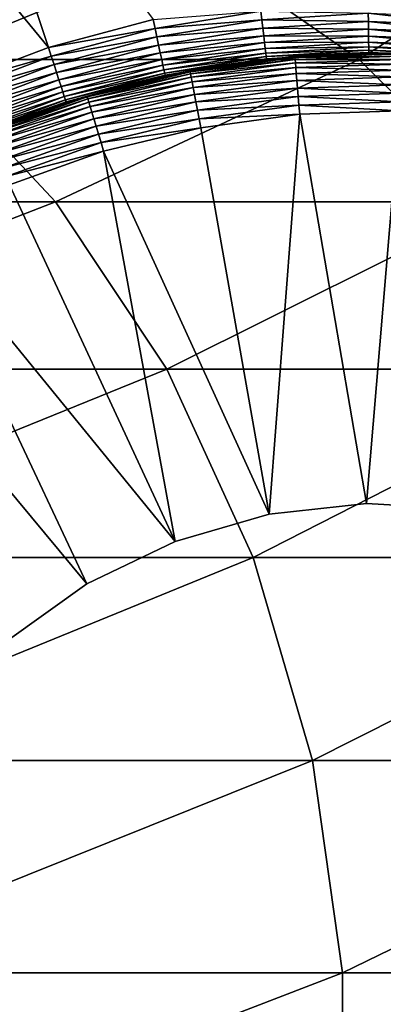
# Model space of a CAD drawing. Extents: x 0 to 550, y 0 to 1532.
# Drawn here: x 522 to 525, y 116 to 124 of the extents above; entities that cross this region are included whole.
import ezdxf

# ---------------------------------------------------------------- set-up
doc = ezdxf.new("R2010")
doc.units = 0
doc.header["$MEASUREMENT"] = 0

msp = doc.modelspace()

# ---------------------------------------------------------------- linework, layer by layer
for points in [[(534.999939, 1.50001, 30.000002), (513, 1.50001, 30.000002), (534.999939, 1530.499878, 30.000002)], [(534.999939, 1530.499878, 30.000002), (513, 1.50001, 30.000002), (513, 1530.499878, 30.000002)], [(522.417847, 123.947235, 3.000002), (520.555237, 126.208694, 3.000002), (521.536438, 126.575081, 3.000002)], [(522.417847, 123.947235, 3.000002), (521.536438, 126.575081, 3.000002), (523.323059, 124.189766, 3.000002)], [(521.541321, 123.615799, 3.000002), (520.555237, 126.208694, 3.000002), (522.417847, 123.947235, 3.000002)], [(521.32428, 123.843971, 121.39119), (523.699646, 124.822166, 114.396477), (520.016724, 124.822166, 120.488686)], [(521.32428, 123.843971, 121.39119), (525.106384, 123.843971, 115.134789), (523.699646, 124.822166, 114.396477)], [(525.106384, 123.843971, 115.134789), (526.621338, 124.822166, 107.904755), (523.699646, 124.822166, 114.396477)], [(525.106384, 123.843971, 115.134789), (528.106812, 123.843971, 108.468124), (526.621338, 124.822166, 107.904755)], [(523.339539, 124.113289, 3.006156), (522.417847, 123.947235, 3.000002), (523.323059, 124.189766, 3.000002)], [(523.339539, 124.113289, 3.006156), (523.323059, 124.189766, 3.000002), (524.256592, 124.263199, 3.006156)], [(524.265198, 124.187378, 3.024474), (523.339539, 124.113289, 3.006156), (524.256592, 124.263199, 3.006156)], [(524.265198, 124.187378, 3.024474), (524.256592, 124.263199, 3.006156), (525.185059, 124.244781, 3.024474)], [(525.185913, 124.172302, 3.0545), (524.265198, 124.187378, 3.024474), (525.185059, 124.244781, 3.024474)], [(525.185913, 124.172302, 3.0545), (525.185059, 124.244781, 3.024474), (526.099792, 124.138054, 3.0545)], [(526.099792, 124.138054, 3.0545), (525.185059, 124.244781, 3.024474), (526.10614, 124.210266, 3.024474)], [(522.441895, 123.872787, 3.006156), (522.417847, 123.947235, 3.000002), (523.339539, 124.113289, 3.006156)], [(523.355469, 124.038696, 3.024474), (522.441895, 123.872787, 3.006156), (523.339539, 124.113289, 3.006156)], [(523.355469, 124.038696, 3.024474), (523.339539, 124.113289, 3.006156), (524.265198, 124.187378, 3.024474)], [(524.273254, 124.115349, 3.0545), (523.355469, 124.038696, 3.024474), (524.265198, 124.187378, 3.024474)], [(523.370728, 123.967827, 3.0545), (523.355469, 124.038696, 3.024474), (524.273254, 124.115349, 3.0545)], [(524.280762, 124.048889, 3.095493), (523.370728, 123.967827, 3.0545), (524.273254, 124.115349, 3.0545)], [(524.273254, 124.115349, 3.0545), (524.265198, 124.187378, 3.024474), (525.185913, 124.172302, 3.0545)], [(525.186768, 124.105392, 3.095493), (524.273254, 124.115349, 3.0545), (525.185913, 124.172302, 3.0545)], [(524.280762, 124.048889, 3.095493), (524.273254, 124.115349, 3.0545), (525.186768, 124.105392, 3.095493)], [(525.1875, 124.045731, 3.146447), (524.280762, 124.048889, 3.095493), (525.186768, 124.105392, 3.095493)], [(525.186768, 124.105392, 3.095493), (525.185913, 124.172302, 3.0545), (526.093933, 124.071419, 3.095493)], [(526.093933, 124.071419, 3.095493), (525.185913, 124.172302, 3.0545), (526.099792, 124.138054, 3.0545)], [(525.1875, 124.045731, 3.146447), (525.186768, 124.105392, 3.095493), (526.088745, 124.011993, 3.146447)], [(526.088745, 124.011993, 3.146447), (525.186768, 124.105392, 3.095493), (526.093933, 124.071419, 3.095493)], [(522.46521, 123.800186, 3.024474), (522.441895, 123.872787, 3.006156), (523.355469, 124.038696, 3.024474)], [(523.370728, 123.967827, 3.0545), (522.46521, 123.800186, 3.024474), (523.355469, 124.038696, 3.024474)], [(523.384827, 123.902443, 3.095493), (523.370728, 123.967827, 3.0545), (524.280762, 124.048889, 3.095493)], [(524.287476, 123.989578, 3.146447), (523.384827, 123.902443, 3.095493), (524.280762, 124.048889, 3.095493)], [(524.287476, 123.989578, 3.146447), (524.280762, 124.048889, 3.095493), (525.1875, 124.045731, 3.146447)], [(525.188232, 123.994797, 3.206108), (524.287476, 123.989578, 3.146447), (525.1875, 124.045731, 3.146447)], [(525.188232, 123.994797, 3.206108), (525.1875, 124.045731, 3.146447), (526.08429, 123.961243, 3.206108)], [(526.08429, 123.961243, 3.206108), (525.1875, 124.045731, 3.146447), (526.088745, 124.011993, 3.146447)], [(522.441895, 123.872787, 3.006156), (521.541321, 123.615799, 3.000002), (522.417847, 123.947235, 3.000002)], [(522.487427, 123.731163, 3.0545), (522.46521, 123.800186, 3.024474), (523.370728, 123.967827, 3.0545)], [(523.384827, 123.902443, 3.095493), (522.487427, 123.731163, 3.0545), (523.370728, 123.967827, 3.0545)], [(523.3974, 123.844116, 3.146447), (523.384827, 123.902443, 3.095493), (524.287476, 123.989578, 3.146447)], [(524.293152, 123.93895, 3.206108), (523.3974, 123.844116, 3.146447), (524.287476, 123.989578, 3.146447)], [(523.408081, 123.794289, 3.206108), (523.3974, 123.844116, 3.146447), (524.293152, 123.93895, 3.206108)], [(524.297729, 123.898239, 3.273006), (523.408081, 123.794289, 3.206108), (524.293152, 123.93895, 3.206108)], [(524.293152, 123.93895, 3.206108), (524.287476, 123.989578, 3.146447), (525.188232, 123.994797, 3.206108)], [(525.18866, 123.953789, 3.273006), (524.293152, 123.93895, 3.206108), (525.188232, 123.994797, 3.206108)], [(524.297729, 123.898239, 3.273006), (524.293152, 123.93895, 3.206108), (525.18866, 123.953789, 3.273006)], [(525.189026, 123.923782, 3.345493), (524.297729, 123.898239, 3.273006), (525.18866, 123.953789, 3.273006)], [(525.18866, 123.953789, 3.273006), (525.188232, 123.994797, 3.206108), (526.08075, 123.92038, 3.273006)], [(526.08075, 123.92038, 3.273006), (525.188232, 123.994797, 3.206108), (526.08429, 123.961243, 3.206108)], [(525.189026, 123.923782, 3.345493), (525.18866, 123.953789, 3.273006), (526.078125, 123.890488, 3.345493)], [(526.078125, 123.890488, 3.345493), (525.18866, 123.953789, 3.273006), (526.08075, 123.92038, 3.273006)], [(521.572571, 123.544128, 3.006156), (521.541321, 123.615799, 3.000002), (522.441895, 123.872787, 3.006156)], [(522.46521, 123.800186, 3.024474), (521.572571, 123.544128, 3.006156), (522.441895, 123.872787, 3.006156)], [(522.507996, 123.667511, 3.095493), (522.487427, 123.731163, 3.0545), (523.384827, 123.902443, 3.095493)], [(523.3974, 123.844116, 3.146447), (522.507996, 123.667511, 3.095493), (523.384827, 123.902443, 3.095493)], [(523.416748, 123.754204, 3.273006), (523.408081, 123.794289, 3.206108), (524.297729, 123.898239, 3.273006)], [(524.301025, 123.868378, 3.345493), (523.416748, 123.754204, 3.273006), (524.297729, 123.898239, 3.273006)], [(523.423096, 123.724846, 3.345493), (523.416748, 123.754204, 3.273006), (524.301025, 123.868378, 3.345493)], [(524.303162, 123.850197, 3.421783), (523.423096, 123.724846, 3.345493), (524.301025, 123.868378, 3.345493)], [(523.42688, 123.70694, 3.421783), (523.423096, 123.724846, 3.345493), (524.303162, 123.850197, 3.421783)], [(524.303162, 123.850197, 3.421783), (523.916931, 123.780815, 3.500003), (523.42688, 123.70694, 3.421783)], [(524.550476, 123.862206, 6.078217), (524.552063, 123.843971, 6.154511), (523.64325, 123.738167, 6.078217)], [(524.550476, 123.862206, 6.078217), (523.64325, 123.738167, 6.078217), (523.916504, 123.781738, 6.000001)], [(524.549988, 123.868347, 6.000001), (523.916504, 123.781738, 6.000001), (523.916931, 123.780815, 3.500003)], [(523.916504, 123.781738, 6.000001), (524.549988, 123.868347, 6.000001), (524.550476, 123.862206, 6.078217)], [(523.916931, 123.780815, 3.500003), (524.303772, 123.844055, 3.500003), (524.549988, 123.868347, 6.000001)], [(524.303162, 123.850197, 3.421783), (524.303772, 123.844055, 3.500003), (523.916931, 123.780815, 3.500003)], [(524.301025, 123.868378, 3.345493), (524.297729, 123.898239, 3.273006), (525.189026, 123.923782, 3.345493)], [(525.18927, 123.905449, 3.421783), (524.301025, 123.868378, 3.345493), (525.189026, 123.923782, 3.345493)], [(524.303162, 123.850197, 3.421783), (524.301025, 123.868378, 3.345493), (525.18927, 123.905449, 3.421783)], [(525.18927, 123.905449, 3.421783), (525.189331, 123.899307, 3.500003), (524.303162, 123.850197, 3.421783)], [(525.189331, 123.899307, 3.500003), (524.303772, 123.844055, 3.500003), (524.303162, 123.850197, 3.421783)], [(524.549988, 123.868347, 6.000001), (524.303772, 123.844055, 3.500003), (525.189331, 123.899307, 3.500003)], [(524.549988, 123.868347, 6.000001), (525.189331, 123.899307, 3.500003), (525.210266, 123.890045, 6.000001)], [(525.210266, 123.890045, 6.000001), (524.550476, 123.862206, 6.078217), (524.549988, 123.868347, 6.000001)], [(525.465698, 123.892303, 6.078217), (525.465393, 123.873978, 6.154511), (524.550476, 123.862206, 6.078217)], [(525.465698, 123.892303, 6.078217), (524.550476, 123.862206, 6.078217), (525.210266, 123.890045, 6.000001)], [(525.465393, 123.873978, 6.154511), (524.552063, 123.843971, 6.154511), (524.550476, 123.862206, 6.078217)], [(525.465393, 123.873978, 6.154511), (525.464783, 123.843971, 6.226998), (524.552063, 123.843971, 6.154511)], [(525.18927, 123.905449, 3.421783), (525.189026, 123.923782, 3.345493), (526.076538, 123.872253, 3.421783)], [(526.076538, 123.872253, 3.421783), (525.189026, 123.923782, 3.345493), (526.078125, 123.890488, 3.345493)], [(526.076538, 123.872253, 3.421783), (525.209961, 123.898537, 3.500003), (525.18927, 123.905449, 3.421783)], [(525.18927, 123.905449, 3.421783), (525.209961, 123.898537, 3.500003), (525.189331, 123.899307, 3.500003)], [(525.210266, 123.890045, 6.000001), (525.189331, 123.899307, 3.500003), (525.209961, 123.898537, 3.500003)], [(526.076538, 123.872253, 3.421783), (526.075989, 123.866112, 3.500003), (525.209961, 123.898537, 3.500003)], [(525.210266, 123.890045, 6.000001), (525.209961, 123.898537, 3.500003), (525.46582, 123.898445, 6.000001)], [(525.46582, 123.898445, 6.000001), (525.209961, 123.898537, 3.500003), (526.075989, 123.866112, 3.500003)], [(525.46582, 123.898445, 6.000001), (525.465698, 123.892303, 6.078217), (525.210266, 123.890045, 6.000001)], [(517.863892, 122.611313, 128.074829), (522.476929, 122.611313, 122.186798), (521.32428, 123.843971, 121.39119)], [(522.476929, 122.611313, 122.186798), (525.106384, 123.843971, 115.134789), (521.32428, 123.843971, 121.39119)], [(521.603088, 123.474182, 3.024474), (521.572571, 123.544128, 3.006156), (522.46521, 123.800186, 3.024474)], [(522.487427, 123.731163, 3.0545), (521.603088, 123.474182, 3.024474), (522.46521, 123.800186, 3.024474)], [(522.476929, 122.611313, 122.186798), (526.346497, 122.611313, 115.78566), (525.106384, 123.843971, 115.134789)], [(522.526245, 123.610703, 3.146447), (522.507996, 123.667511, 3.095493), (523.3974, 123.844116, 3.146447)], [(523.408081, 123.794289, 3.206108), (522.526245, 123.610703, 3.146447), (523.3974, 123.844116, 3.146447)], [(522.54187, 123.562218, 3.206108), (522.526245, 123.610703, 3.146447), (523.408081, 123.794289, 3.206108)], [(523.416748, 123.754204, 3.273006), (522.54187, 123.562218, 3.206108), (523.408081, 123.794289, 3.206108)], [(523.42688, 123.70694, 3.421783), (523.916931, 123.780815, 3.500003), (523.428223, 123.700943, 3.500003)], [(523.916931, 123.780815, 3.500003), (523.916504, 123.781738, 6.000001), (523.428223, 123.700943, 3.500003)], [(523.642151, 123.744217, 6.000001), (523.428223, 123.700943, 3.500003), (523.916504, 123.781738, 6.000001)], [(523.64325, 123.738167, 6.078217), (523.642151, 123.744217, 6.000001), (523.916504, 123.781738, 6.000001)], [(524.552063, 123.843971, 6.154511), (523.646729, 123.720169, 6.154511), (523.64325, 123.738167, 6.078217)], [(524.552063, 123.843971, 6.154511), (524.554626, 123.814049, 6.226998), (523.646729, 123.720169, 6.154511)], [(523.652283, 123.690666, 6.226998), (523.646729, 123.720169, 6.154511), (524.554626, 123.814049, 6.226998)], [(523.652283, 123.690666, 6.226998), (524.554626, 123.814049, 6.226998), (524.558044, 123.773186, 6.293893)], [(524.558044, 123.773186, 6.293893), (523.659912, 123.650398, 6.293893), (523.652283, 123.690666, 6.226998)], [(524.558044, 123.773186, 6.293893), (524.562378, 123.722404, 6.353553), (523.659912, 123.650398, 6.293893)], [(525.464783, 123.843971, 6.226998), (524.554626, 123.814049, 6.226998), (524.552063, 123.843971, 6.154511)], [(525.464783, 123.843971, 6.226998), (525.46405, 123.802986, 6.293893), (524.554626, 123.814049, 6.226998)], [(524.558044, 123.773186, 6.293893), (524.554626, 123.814049, 6.226998), (525.46405, 123.802986, 6.293893)], [(524.558044, 123.773186, 6.293893), (525.46405, 123.802986, 6.293893), (525.463135, 123.752029, 6.353553)], [(525.463135, 123.752029, 6.353553), (524.562378, 123.722404, 6.353553), (524.558044, 123.773186, 6.293893)], [(526.346497, 122.611313, 115.78566), (528.106812, 123.843971, 108.468124), (525.106384, 123.843971, 115.134789)], [(521.63208, 123.407753, 3.0545), (521.603088, 123.474182, 3.024474), (522.487427, 123.731163, 3.0545)], [(522.507996, 123.667511, 3.095493), (521.63208, 123.407753, 3.0545), (522.487427, 123.731163, 3.0545)], [(522.554382, 123.523209, 3.273006), (522.54187, 123.562218, 3.206108), (523.416748, 123.754204, 3.273006)], [(523.423096, 123.724846, 3.345493), (522.554382, 123.523209, 3.273006), (523.416748, 123.754204, 3.273006)], [(522.56366, 123.494629, 3.345493), (522.554382, 123.523209, 3.273006), (523.423096, 123.724846, 3.345493)], [(523.42688, 123.70694, 3.421783), (522.56366, 123.494629, 3.345493), (523.423096, 123.724846, 3.345493)], [(522.569275, 123.477188, 3.421783), (522.56366, 123.494629, 3.345493), (523.42688, 123.70694, 3.421783)], [(523.42688, 123.70694, 3.421783), (523.428223, 123.700943, 3.500003), (522.569275, 123.477188, 3.421783)], [(523.428223, 123.700943, 3.500003), (522.650818, 123.492661, 3.500003), (522.569275, 123.477188, 3.421783)], [(522.751831, 123.527405, 6.000001), (522.650818, 123.492661, 3.500003), (523.428223, 123.700943, 3.500003)], [(522.751831, 123.527405, 6.000001), (523.428223, 123.700943, 3.500003), (523.642151, 123.744217, 6.000001)], [(523.64325, 123.738167, 6.078217), (522.751831, 123.527405, 6.000001), (523.642151, 123.744217, 6.000001)], [(522.753601, 123.521507, 6.078217), (522.751831, 123.527405, 6.000001), (523.64325, 123.738167, 6.078217)], [(523.64325, 123.738167, 6.078217), (523.646729, 123.720169, 6.154511), (522.753601, 123.521507, 6.078217)], [(522.75885, 123.503952, 6.154511), (522.753601, 123.521507, 6.078217), (523.646729, 123.720169, 6.154511)], [(522.75885, 123.503952, 6.154511), (523.646729, 123.720169, 6.154511), (523.652283, 123.690666, 6.226998)], [(523.652283, 123.690666, 6.226998), (522.767395, 123.475197, 6.226998), (522.75885, 123.503952, 6.154511)], [(523.652283, 123.690666, 6.226998), (523.659912, 123.650398, 6.293893), (522.767395, 123.475197, 6.226998)], [(524.562378, 123.722404, 6.353553), (523.669373, 123.600334, 6.353553), (523.659912, 123.650398, 6.293893)], [(524.562378, 123.722404, 6.353553), (524.567383, 123.662979, 6.404511), (523.669373, 123.600334, 6.353553)], [(525.463135, 123.752029, 6.353553), (525.461975, 123.69239, 6.404511), (524.562378, 123.722404, 6.353553)], [(525.461975, 123.69239, 6.404511), (524.567383, 123.662979, 6.404511), (524.562378, 123.722404, 6.353553)], [(525.461975, 123.69239, 6.404511), (525.460693, 123.625488, 6.445505), (524.567383, 123.662979, 6.404511)], [(521.658813, 123.346451, 3.095493), (521.63208, 123.407753, 3.0545), (522.507996, 123.667511, 3.095493)], [(522.526245, 123.610703, 3.146447), (521.658813, 123.346451, 3.095493), (522.507996, 123.667511, 3.095493)], [(521.682678, 123.291763, 3.146447), (521.658813, 123.346451, 3.095493), (522.526245, 123.610703, 3.146447)], [(522.54187, 123.562218, 3.206108), (521.682678, 123.291763, 3.146447), (522.526245, 123.610703, 3.146447)], [(523.659912, 123.650398, 6.293893), (522.779114, 123.435913, 6.293893), (522.767395, 123.475197, 6.226998)], [(523.659912, 123.650398, 6.293893), (523.669373, 123.600334, 6.353553), (522.779114, 123.435913, 6.293893)], [(523.669373, 123.600334, 6.353553), (522.793762, 123.3871, 6.353553), (522.779114, 123.435913, 6.293893)], [(523.669373, 123.600334, 6.353553), (523.680481, 123.54171, 6.404511), (522.793762, 123.3871, 6.353553)], [(524.567383, 123.662979, 6.404511), (523.680481, 123.54171, 6.404511), (523.669373, 123.600334, 6.353553)], [(524.567383, 123.662979, 6.404511), (524.572998, 123.596313, 6.445505), (523.680481, 123.54171, 6.404511)], [(524.572998, 123.596313, 6.445505), (523.692993, 123.475998, 6.445505), (523.680481, 123.54171, 6.404511)], [(524.572998, 123.596313, 6.445505), (524.579102, 123.524071, 6.475531), (523.692993, 123.475998, 6.445505)], [(525.460693, 123.625488, 6.445505), (524.572998, 123.596313, 6.445505), (524.567383, 123.662979, 6.404511)], [(525.460693, 123.625488, 6.445505), (525.459412, 123.553009, 6.475531), (524.572998, 123.596313, 6.445505)], [(525.459412, 123.553009, 6.475531), (524.579102, 123.524071, 6.475531), (524.572998, 123.596313, 6.445505)], [(521.703064, 123.245064, 3.206108), (521.682678, 123.291763, 3.146447), (522.54187, 123.562218, 3.206108)], [(522.554382, 123.523209, 3.273006), (521.703064, 123.245064, 3.206108), (522.54187, 123.562218, 3.206108)], [(521.719482, 123.207481, 3.273006), (521.703064, 123.245064, 3.206108), (522.554382, 123.523209, 3.273006)], [(522.56366, 123.494629, 3.345493), (521.719482, 123.207481, 3.273006), (522.554382, 123.523209, 3.273006)], [(521.890869, 123.214516, 6.078217), (521.888489, 123.220207, 6.000001), (522.753601, 123.521507, 6.078217)], [(521.888489, 123.220207, 6.000001), (522.651489, 123.491707, 6.000001), (522.753601, 123.521507, 6.078217)], [(521.890869, 123.214516, 6.078217), (522.753601, 123.521507, 6.078217), (522.75885, 123.503952, 6.154511)], [(522.651489, 123.491707, 6.000001), (522.650818, 123.492661, 3.500003), (522.751831, 123.527405, 6.000001)], [(522.753601, 123.521507, 6.078217), (522.651489, 123.491707, 6.000001), (522.751831, 123.527405, 6.000001)], [(523.680481, 123.54171, 6.404511), (522.810791, 123.329941, 6.404511), (522.793762, 123.3871, 6.353553)], [(523.680481, 123.54171, 6.404511), (523.692993, 123.475998, 6.445505), (522.810791, 123.329941, 6.404511)], [(523.706421, 123.40477, 6.475531), (523.692993, 123.475998, 6.445505), (524.579102, 123.524071, 6.475531)], [(523.706421, 123.40477, 6.475531), (524.579102, 123.524071, 6.475531), (524.585571, 123.448044, 6.493848)], [(525.459412, 123.553009, 6.475531), (525.458008, 123.476746, 6.493848), (524.579102, 123.524071, 6.475531)], [(524.585571, 123.448044, 6.493848), (524.579102, 123.524071, 6.475531), (525.458008, 123.476746, 6.493848)], [(521.731506, 123.179939, 3.345493), (521.719482, 123.207481, 3.273006), (522.56366, 123.494629, 3.345493)], [(522.569275, 123.477188, 3.421783), (521.731506, 123.179939, 3.345493), (522.56366, 123.494629, 3.345493)], [(521.73877, 123.163162, 3.421783), (521.731506, 123.179939, 3.345493), (522.569275, 123.477188, 3.421783)], [(522.569275, 123.477188, 3.421783), (522.571167, 123.471321, 3.500003), (521.73877, 123.163162, 3.421783)], [(522.571167, 123.471321, 3.500003), (521.741272, 123.157532, 3.500003), (521.73877, 123.163162, 3.421783)], [(521.888489, 123.220207, 6.000001), (521.741272, 123.157532, 3.500003), (522.571167, 123.471321, 3.500003)], [(521.888489, 123.220207, 6.000001), (522.571167, 123.471321, 3.500003), (522.651489, 123.491707, 6.000001)], [(522.75885, 123.503952, 6.154511), (521.897888, 123.197586, 6.154511), (521.890869, 123.214516, 6.078217)], [(522.75885, 123.503952, 6.154511), (522.767395, 123.475197, 6.226998), (521.897888, 123.197586, 6.154511)], [(522.767395, 123.475197, 6.226998), (521.909424, 123.169868, 6.226998), (521.897888, 123.197586, 6.154511)], [(522.767395, 123.475197, 6.226998), (522.779114, 123.435913, 6.293893), (521.909424, 123.169868, 6.226998)], [(522.779114, 123.435913, 6.293893), (521.92511, 123.131989, 6.293893), (521.909424, 123.169868, 6.226998)], [(522.779114, 123.435913, 6.293893), (522.793762, 123.3871, 6.353553), (521.92511, 123.131989, 6.293893)], [(522.569275, 123.477188, 3.421783), (522.650818, 123.492661, 3.500003), (522.571167, 123.471321, 3.500003)], [(522.651489, 123.491707, 6.000001), (522.571167, 123.471321, 3.500003), (522.650818, 123.492661, 3.500003)], [(522.830017, 123.265831, 6.445505), (522.810791, 123.329941, 6.404511), (523.692993, 123.475998, 6.445505)], [(522.830017, 123.265831, 6.445505), (523.692993, 123.475998, 6.445505), (523.706421, 123.40477, 6.475531)], [(524.585571, 123.448044, 6.493848), (523.720703, 123.329819, 6.493848), (523.706421, 123.40477, 6.475531)], [(524.585571, 123.448044, 6.493848), (524.592163, 123.37011, 6.500002), (523.720703, 123.329819, 6.493848)], [(524.585571, 123.448044, 6.493848), (525.458008, 123.476746, 6.493848), (525.456482, 123.398544, 6.500002)], [(525.456482, 123.398544, 6.500002), (524.592163, 123.37011, 6.500002), (524.585571, 123.448044, 6.493848)], [(522.793762, 123.3871, 6.353553), (521.944641, 123.08493, 6.353553), (521.92511, 123.131989, 6.293893)], [(522.793762, 123.3871, 6.353553), (522.810791, 123.329941, 6.404511), (521.944641, 123.08493, 6.353553)], [(523.706421, 123.40477, 6.475531), (522.850769, 123.196396, 6.475531), (522.830017, 123.265831, 6.445505)], [(523.706421, 123.40477, 6.475531), (523.720703, 123.329819, 6.493848), (522.850769, 123.196396, 6.475531)], [(524.592163, 123.37011, 6.500002), (523.735291, 123.25296, 6.500002), (523.720703, 123.329819, 6.493848)], [(524.327637, 119.904518, 6.500002), (523.735291, 123.25296, 6.500002), (524.592163, 123.37011, 6.500002)], [(524.327637, 119.904518, 6.500002), (524.592163, 123.37011, 6.500002), (525.170471, 119.998306, 6.500002)], [(525.170471, 119.998306, 6.500002), (524.592163, 123.37011, 6.500002), (525.456482, 123.398544, 6.500002)], [(525.170471, 119.998306, 6.500002), (525.456482, 123.398544, 6.500002), (526.01709, 119.948326, 6.500002)], [(521.967529, 123.029831, 6.404511), (521.944641, 123.08493, 6.353553), (522.810791, 123.329941, 6.404511)], [(521.967529, 123.029831, 6.404511), (522.810791, 123.329941, 6.404511), (522.830017, 123.265831, 6.445505)], [(522.830017, 123.265831, 6.445505), (521.993164, 122.968048, 6.445505), (521.967529, 123.029831, 6.404511)], [(522.830017, 123.265831, 6.445505), (522.850769, 123.196396, 6.475531), (521.993164, 122.968048, 6.445505)], [(523.720703, 123.329819, 6.493848), (522.872559, 123.123291, 6.493848), (522.850769, 123.196396, 6.475531)], [(523.720703, 123.329819, 6.493848), (523.735291, 123.25296, 6.500002), (522.872559, 123.123291, 6.493848)], [(523.735291, 123.25296, 6.500002), (522.894958, 123.048332, 6.500002), (522.872559, 123.123291, 6.493848)], [(524.327637, 119.904518, 6.500002), (522.894958, 123.048332, 6.500002), (523.735291, 123.25296, 6.500002)], [(522.850769, 123.196396, 6.475531), (522.020935, 122.901115, 6.475531), (521.993164, 122.968048, 6.445505)], [(522.850769, 123.196396, 6.475531), (522.872559, 123.123291, 6.493848), (522.020935, 122.901115, 6.475531)], [(522.872559, 123.123291, 6.493848), (522.050232, 122.830627, 6.493848), (522.020935, 122.901115, 6.475531)], [(522.872559, 123.123291, 6.493848), (522.894958, 123.048332, 6.500002), (522.050232, 122.830627, 6.493848)], [(522.894958, 123.048332, 6.500002), (522.0802, 122.758392, 6.500002), (522.050232, 122.830627, 6.493848)], [(523.512695, 119.669647, 6.500002), (522.0802, 122.758392, 6.500002), (522.894958, 123.048332, 6.500002)], [(523.512695, 119.669647, 6.500002), (522.894958, 123.048332, 6.500002), (524.327637, 119.904518, 6.500002)], [(523.512695, 119.669647, 6.500002), (521.2995, 122.386215, 6.500002), (522.0802, 122.758392, 6.500002)], [(518.741272, 121.159729, 128.852066), (522.476929, 122.611313, 122.186798), (517.863892, 122.611313, 128.074829)], [(518.741272, 121.159729, 128.852066), (523.441467, 121.159729, 122.852615), (522.476929, 122.611313, 122.186798)], [(523.441467, 121.159729, 122.852615), (526.346497, 122.611313, 115.78566), (522.476929, 122.611313, 122.186798)], [(523.441467, 121.159729, 122.852615), (527.384277, 121.159729, 116.330353), (526.346497, 122.611313, 115.78566)], [(522.749268, 119.300423, 6.500002), (520.561218, 121.935722, 6.500002), (521.2995, 122.386215, 6.500002)], [(522.749268, 119.300423, 6.500002), (521.2995, 122.386215, 6.500002), (523.512695, 119.669647, 6.500002)], [(522.059204, 118.807495, 6.500002), (520.561218, 121.935722, 6.500002), (522.749268, 119.300423, 6.500002)], [(519.422302, 119.530914, 129.455444), (523.441467, 121.159729, 122.852615), (518.741272, 121.159729, 128.852066)], [(519.422302, 119.530914, 129.455444), (524.190308, 119.530914, 123.369499), (523.441467, 121.159729, 122.852615)], [(524.190308, 119.530914, 123.369499), (527.384277, 121.159729, 116.330353), (523.441467, 121.159729, 122.852615)], [(524.190308, 119.530914, 123.369499), (528.190002, 119.530914, 116.753212), (527.384277, 121.159729, 116.330353)], [(524.327637, 119.904518, 7.5), (524.327637, 119.904518, 6.500002), (525.170471, 119.998306, 6.500002)], [(524.327637, 119.904518, 7.5), (525.170471, 119.998306, 6.500002), (525.170471, 119.998306, 7.5)], [(525.170471, 119.998306, 7.5), (525.170471, 119.998306, 6.500002), (526.01709, 119.948326, 6.500002)], [(525.170471, 119.998306, 7.5), (526.01709, 119.948326, 6.500002), (526.01709, 119.948326, 7.5)], [(523.512695, 119.669647, 7.5), (523.512695, 119.669647, 6.500002), (524.327637, 119.904518, 6.500002)], [(523.512695, 119.669647, 7.5), (524.327637, 119.904518, 6.500002), (524.327637, 119.904518, 7.5)], [(522.749268, 119.300423, 7.5), (522.749268, 119.300423, 6.500002), (523.512695, 119.669647, 6.500002)], [(522.749268, 119.300423, 7.5), (523.512695, 119.669647, 6.500002), (523.512695, 119.669647, 7.5)], [(519.887573, 117.771744, 129.867615), (524.190308, 119.530914, 123.369499), (519.422302, 119.530914, 129.455444)], [(519.887573, 117.771744, 129.867615), (524.701843, 117.771744, 123.72258), (524.190308, 119.530914, 123.369499)], [(524.701843, 117.771744, 123.72258), (528.190002, 119.530914, 116.753212), (524.190308, 119.530914, 123.369499)], [(524.701843, 117.771744, 123.72258), (528.740356, 117.771744, 117.042061), (528.190002, 119.530914, 116.753212)], [(522.059204, 118.807495, 7.5), (522.059204, 118.807495, 6.500002), (522.749268, 119.300423, 6.500002)], [(522.059204, 118.807495, 7.5), (522.749268, 119.300423, 6.500002), (522.749268, 119.300423, 7.5)], [(520.123535, 115.932854, 130.076706), (524.701843, 117.771744, 123.72258), (519.887573, 117.771744, 129.867615)], [(520.123535, 115.932854, 130.076706), (524.961365, 115.932854, 123.901703), (524.701843, 117.771744, 123.72258)], [(524.961365, 115.932854, 123.901703), (528.740356, 117.771744, 117.042061), (524.701843, 117.771744, 123.72258)], [(524.961365, 115.932854, 123.901703), (529.019592, 115.932854, 117.188599), (528.740356, 117.771744, 117.042061)], [(520.123535, 114.067139, 130.076706), (524.961365, 114.067139, 123.901703), (524.961365, 115.932854, 123.901703)], [(520.123535, 114.067139, 130.076706), (524.961365, 115.932854, 123.901703), (520.123535, 115.932854, 130.076706)], [(524.961365, 114.067139, 123.901703), (529.019592, 114.067139, 117.188599), (529.019592, 115.932854, 117.188599)], [(524.961365, 114.067139, 123.901703), (529.019592, 115.932854, 117.188599), (524.961365, 115.932854, 123.901703)]]:
    msp.add_3dface(points)

doc.saveas('drawing.dxf')
